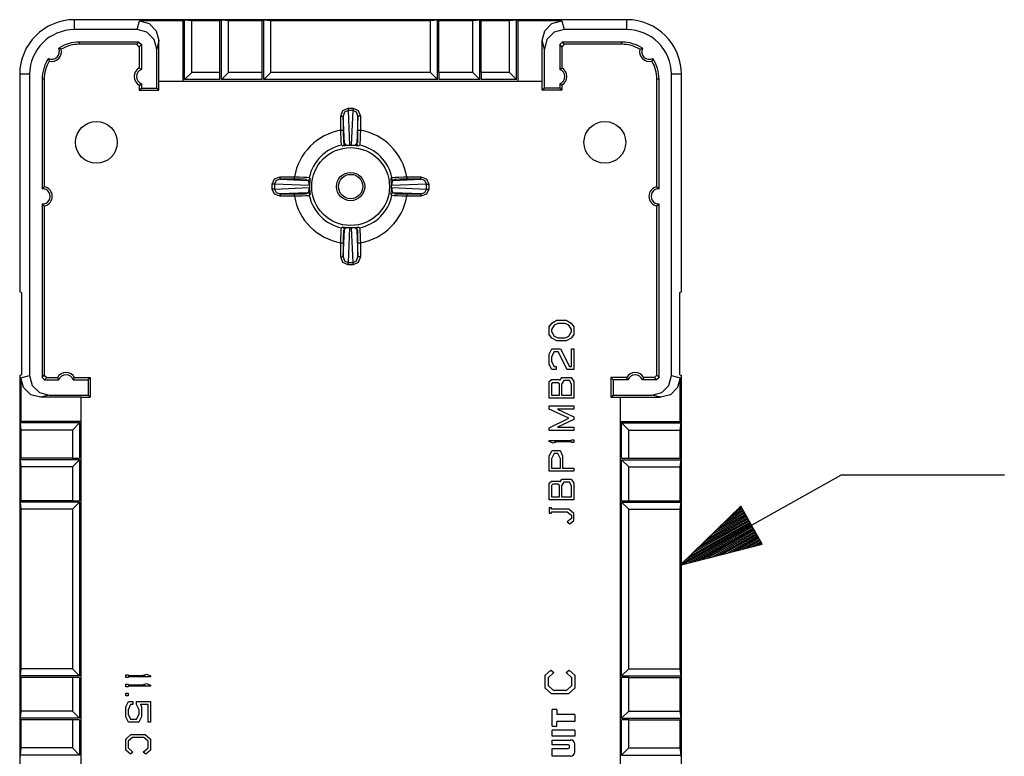
# Model space of a CAD drawing. Extents: x 0 to 11, y 0 to 8.5.
# Drawn here: x 1.3 to 2.8, y 3.9 to 5 of the extents above; entities that cross this region are included whole.
import ezdxf

# ---------------------------------------------------------------- set-up
doc = ezdxf.new("R2010")
doc.units = 0
doc.header["$MEASUREMENT"] = 0
doc.layers.add('1', color=7, linetype='Continuous')

msp = doc.modelspace()

# ---------------------------------------------------------------- linework, layer by layer
at = {"layer": '1', "color": 3, "linetype": 'Continuous'}
for p, q in [((2.2675, 5.0074), (1.4228, 5.0074)), ((1.4228, 5.0074), (1.4228, 4.9922)), ((1.519, 4.9922), (1.5223, 5.0056)), ((1.5223, 5.0056), (1.5373, 5.0016)), ((1.5892, 5.0056), (1.5223, 5.0056)), ((1.5373, 5.0016), (1.5482, 4.9906)), ((1.5892, 5.0069), (1.5892, 5.0056)), ((1.5915, 5.0069), (1.5892, 5.0069)), ((1.5892, 4.9137), (1.5892, 5.0056)), ((1.5915, 4.9159), (1.5915, 5.0069)), ((1.6023, 5.0056), (1.5915, 5.0069)), ((1.6023, 4.9267), (1.6023, 5.0056)), ((1.6455, 5.0056), (1.6023, 5.0056)), ((1.6477, 5.0069), (1.6455, 5.0069)), ((1.6455, 5.0069), (1.6455, 5.0056)), ((1.6455, 4.9267), (1.6455, 5.0056)), ((1.6477, 4.9159), (1.6477, 5.0069)), ((1.6586, 5.0056), (1.6477, 5.0069)), ((1.6586, 4.9267), (1.6586, 5.0056)), ((1.7102, 5.0056), (1.6586, 5.0056)), ((1.7102, 5.0069), (1.7102, 5.0056)), ((1.7124, 5.0069), (1.7102, 5.0069)), ((1.7102, 4.9267), (1.7102, 5.0056)), ((1.7124, 4.9159), (1.7124, 5.0069)), ((1.7232, 5.0056), (1.7124, 5.0069)), ((1.9671, 5.0056), (1.7232, 5.0056)), ((1.7232, 4.9267), (1.7232, 5.0056)), ((1.9779, 5.0069), (1.9671, 5.0056)), ((1.9671, 4.9267), (1.9671, 5.0056)), ((1.9802, 5.0069), (1.9779, 5.0069)), ((1.9779, 4.9159), (1.9779, 5.0069)), ((1.9802, 5.0056), (1.9802, 5.0069)), ((1.9802, 4.9267), (1.9802, 5.0056)), ((2.0318, 5.0056), (1.9802, 5.0056)), ((2.0426, 5.0069), (2.0318, 5.0056)), ((2.0318, 4.9267), (2.0318, 5.0056)), ((2.0449, 5.0069), (2.0426, 5.0069)), ((2.0426, 4.9159), (2.0426, 5.0069)), ((2.0449, 5.0056), (2.0449, 5.0069)), ((2.088, 5.0056), (2.0449, 5.0056)), ((2.0449, 4.9267), (2.0449, 5.0056)), ((2.0989, 5.0069), (2.088, 5.0056)), ((2.088, 4.9267), (2.088, 5.0056)), ((2.1011, 5.0069), (2.0989, 5.0069)), ((2.0989, 4.9159), (2.0989, 5.0069)), ((2.1011, 5.0056), (2.1011, 5.0069)), ((2.1011, 4.9137), (2.1011, 5.0056)), ((2.168, 5.0056), (2.1011, 5.0056)), ((2.1421, 4.9906), (2.153, 5.0016)), ((2.153, 5.0016), (2.168, 5.0056)), ((2.168, 5.0056), (2.1714, 4.9922)), ((2.2675, 4.9922), (2.2675, 5.0074)), ((1.519, 4.9922), (1.4228, 4.9922)), ((1.5339, 4.9882), (1.519, 4.9922)), ((1.5449, 4.9772), (1.5339, 4.9882)), ((1.5482, 4.9906), (1.5523, 4.9755)), ((2.1381, 4.9755), (2.1421, 4.9906)), ((2.1564, 4.9882), (2.1454, 4.9772)), ((2.1714, 4.9922), (2.1564, 4.9882)), ((2.2675, 4.9922), (2.1714, 4.9922)), ((1.5217, 4.9732), (1.4303, 4.9732)), ((1.4303, 4.9732), (1.4303, 4.9699)), ((1.5184, 4.9699), (1.4303, 4.9699)), ((1.5184, 4.9699), (1.5217, 4.9732)), ((1.5222, 4.9662), (1.5184, 4.9699)), ((1.5217, 4.9732), (1.5255, 4.9694)), ((1.5255, 4.9694), (1.5222, 4.9662)), ((1.5255, 4.9694), (1.5255, 4.9315)), ((1.5489, 4.9622), (1.5449, 4.9772)), ((1.5523, 4.9755), (1.5489, 4.9622)), ((1.5523, 4.9137), (1.5523, 4.9755)), ((2.1381, 4.9137), (2.1381, 4.9755)), ((2.1414, 4.9622), (2.1381, 4.9755)), ((2.1454, 4.9772), (2.1414, 4.9622)), ((2.1649, 4.9694), (2.1686, 4.9732)), ((2.1649, 4.9694), (2.1649, 4.9315)), ((2.1681, 4.9662), (2.1649, 4.9694)), ((2.1719, 4.9699), (2.1681, 4.9662)), ((2.1686, 4.9732), (2.1719, 4.9699)), ((2.26, 4.9732), (2.1686, 4.9732)), ((2.26, 4.9699), (2.1719, 4.9699)), ((2.26, 4.9699), (2.26, 4.9732)), ((1.4026, 4.9625), (1.399, 4.9638)), ((1.403, 4.9624), (1.4026, 4.9625)), ((1.5222, 4.9662), (1.5222, 4.9336)), ((1.5489, 4.9029), (1.5489, 4.9622)), ((2.1414, 4.9029), (2.1414, 4.9622)), ((2.1681, 4.9662), (2.1681, 4.9336)), ((2.2874, 4.9624), (2.2913, 4.9638)), ((2.2913, 4.9638), (2.2913, 4.9638)), ((1.3833, 4.9482), (1.3838, 4.9466)), ((1.3838, 4.9466), (1.3846, 4.9442)), ((2.307, 4.9482), (2.3057, 4.9442)), ((1.3546, 4.924), (1.3394, 4.924)), ((1.3394, 4.924), (1.3394, 4.5915)), ((1.3546, 4.924), (1.3546, 4.4637)), ((1.5255, 4.9315), (1.5222, 4.9336)), ((1.6023, 4.9267), (1.5915, 4.9159)), ((1.6455, 4.9267), (1.6023, 4.9267)), ((1.6455, 4.9159), (1.6455, 4.9267)), ((1.6586, 4.9267), (1.6477, 4.9159)), ((1.7102, 4.9267), (1.6586, 4.9267)), ((1.7102, 4.9159), (1.7102, 4.9267)), ((1.7232, 4.9267), (1.7124, 4.9159)), ((1.9671, 4.9267), (1.7232, 4.9267)), ((1.9779, 4.9159), (1.9671, 4.9267)), ((2.0318, 4.9267), (1.9802, 4.9267)), ((1.9802, 4.9267), (1.9802, 4.9159)), ((2.0426, 4.9159), (2.0318, 4.9267)), ((2.088, 4.9267), (2.0449, 4.9267)), ((2.0449, 4.9267), (2.0449, 4.9159)), ((2.0989, 4.9159), (2.088, 4.9267)), ((2.1649, 4.9315), (2.1669, 4.9329)), ((2.1669, 4.9329), (2.1681, 4.9336)), ((2.351, 4.924), (2.3358, 4.924)), ((2.3358, 4.4637), (2.3358, 4.924)), ((2.351, 4.5915), (2.351, 4.924)), ((1.3736, 4.9165), (1.3736, 4.7492)), ((1.3769, 4.9165), (1.3736, 4.9165)), ((1.3769, 4.9165), (1.3769, 4.7522)), ((1.5222, 4.9074), (1.5235, 4.9081)), ((1.5222, 4.9074), (1.5222, 4.8996)), ((1.5235, 4.9081), (1.5255, 4.9095)), ((1.5255, 4.9095), (1.5255, 4.9029)), ((1.5522, 4.9137), (2.1381, 4.9137)), ((1.5522, 4.8996), (1.5522, 4.9137)), ((1.6455, 4.9159), (1.5915, 4.9159)), ((1.7102, 4.9159), (1.6477, 4.9159)), ((1.9779, 4.9159), (1.7124, 4.9159)), ((2.0426, 4.9159), (1.9802, 4.9159)), ((2.0989, 4.9159), (2.0449, 4.9159)), ((2.1381, 4.8996), (2.1381, 4.9137)), ((2.1681, 4.9074), (2.1649, 4.9095)), ((2.1649, 4.9095), (2.1649, 4.9029)), ((2.1681, 4.9074), (2.1681, 4.8996)), ((2.3167, 4.9165), (2.3135, 4.9165)), ((2.3135, 4.7522), (2.3135, 4.9165)), ((2.3167, 4.7492), (2.3167, 4.9165)), ((1.5222, 4.8996), (1.5255, 4.9029)), ((1.5222, 4.8996), (1.5522, 4.8996)), ((1.5255, 4.9029), (1.5489, 4.9029)), ((1.5522, 4.8996), (1.5489, 4.9029)), ((2.1414, 4.9029), (2.1381, 4.8996)), ((2.1681, 4.8996), (2.1381, 4.8996)), ((2.1649, 4.9029), (2.1414, 4.9029)), ((2.1649, 4.9029), (2.1681, 4.8996)), ((1.8302, 4.8601), (1.8335, 4.8686)), ((1.8335, 4.8686), (1.8414, 4.8722)), ((1.8361, 4.8662), (1.834, 4.8601)), ((1.8414, 4.8687), (1.8361, 4.8662)), ((1.8414, 4.8722), (1.8414, 4.8701)), ((1.8414, 4.8722), (1.8489, 4.8722)), ((1.8414, 4.8701), (1.8414, 4.8687)), ((1.8414, 4.8687), (1.8436, 4.8155)), ((1.8489, 4.8687), (1.8414, 4.8687)), ((1.8467, 4.8155), (1.8489, 4.8687)), ((1.8489, 4.8722), (1.8568, 4.8686)), ((1.8489, 4.8722), (1.8489, 4.8701)), ((1.8489, 4.8701), (1.8489, 4.8687)), ((1.8542, 4.8662), (1.8489, 4.8687)), ((1.8564, 4.8601), (1.8542, 4.8662)), ((1.8568, 4.8686), (1.8601, 4.8601)), ((1.8302, 4.8384), (1.8302, 4.8601)), ((1.8302, 4.8601), (1.8329, 4.8601)), ((1.8329, 4.8601), (1.834, 4.8601)), ((1.8357, 4.8182), (1.834, 4.8601)), ((1.834, 4.8601), (1.834, 4.8384)), ((1.8564, 4.8601), (1.8546, 4.8182)), ((1.8564, 4.8384), (1.8564, 4.8601)), ((1.8575, 4.8601), (1.8564, 4.8601)), ((1.8601, 4.8601), (1.8575, 4.8601)), ((1.8601, 4.8601), (1.8601, 4.8384)), ((1.8304, 4.8334), (1.8302, 4.8384)), ((1.8302, 4.8384), (1.8329, 4.8384)), ((1.8307, 4.8264), (1.8304, 4.8334)), ((1.8329, 4.8384), (1.834, 4.8384)), ((1.834, 4.8384), (1.834, 4.832)), ((1.834, 4.832), (1.8341, 4.8263)), ((1.8563, 4.8341), (1.8564, 4.8384)), ((1.8563, 4.8282), (1.8563, 4.8341)), ((1.8564, 4.8384), (1.8575, 4.8384)), ((1.8575, 4.8384), (1.8601, 4.8384)), ((1.8601, 4.8384), (1.8599, 4.8309)), ((1.8309, 4.8207), (1.8307, 4.8264)), ((1.8312, 4.817), (1.8309, 4.8207)), ((1.8314, 4.8157), (1.8312, 4.817)), ((1.8341, 4.8263), (1.8341, 4.822)), ((1.8341, 4.822), (1.8342, 4.8197)), ((1.8342, 4.8197), (1.8343, 4.8193)), ((1.8343, 4.8193), (1.8357, 4.8182)), ((1.8357, 4.8182), (1.8349, 4.8158)), ((1.8357, 4.8182), (1.8372, 4.8164)), ((1.8372, 4.8164), (1.8382, 4.816)), ((1.8511, 4.8158), (1.8538, 4.8168)), ((1.8538, 4.8168), (1.8546, 4.8182)), ((1.8546, 4.8182), (1.8554, 4.8158)), ((1.856, 4.8193), (1.8561, 4.8205)), ((1.8561, 4.8205), (1.8562, 4.8235)), ((1.8562, 4.8235), (1.8563, 4.8282)), ((1.8593, 4.8191), (1.8591, 4.8162)), ((1.8596, 4.8242), (1.8593, 4.8191)), ((1.8599, 4.8309), (1.8596, 4.8242)), ((1.8321, 4.815), (1.8314, 4.8157)), ((1.8326, 4.8146), (1.8321, 4.815)), ((1.8327, 4.8145), (1.8326, 4.8146)), ((1.8349, 4.8158), (1.8327, 4.8145)), ((1.8331, 4.8144), (1.8327, 4.8145)), ((1.8362, 4.8147), (1.8331, 4.8144)), ((1.8388, 4.815), (1.8362, 4.8147)), ((1.8382, 4.816), (1.8397, 4.8157)), ((1.8408, 4.8151), (1.8388, 4.815)), ((1.8397, 4.8157), (1.8408, 4.8156)), ((1.8408, 4.8156), (1.8419, 4.8155)), ((1.8422, 4.8152), (1.8408, 4.8151)), ((1.8419, 4.8155), (1.8428, 4.8155)), ((1.8437, 4.8152), (1.8422, 4.8152)), ((1.8428, 4.8155), (1.8436, 4.8155)), ((1.8436, 4.8155), (1.8437, 4.8153)), ((1.8437, 4.8153), (1.8437, 4.8152)), ((1.8466, 4.8152), (1.8437, 4.8152)), ((1.8467, 4.8153), (1.8466, 4.8152)), ((1.8481, 4.8152), (1.8466, 4.8152)), ((1.8467, 4.8155), (1.8475, 4.8155)), ((1.8467, 4.8155), (1.8467, 4.8153)), ((1.8475, 4.8155), (1.8483, 4.8155)), ((1.8501, 4.8151), (1.8481, 4.8152)), ((1.8483, 4.8155), (1.8494, 4.8156)), ((1.8494, 4.8156), (1.8511, 4.8158)), ((1.8516, 4.815), (1.8501, 4.8151)), ((1.8543, 4.8147), (1.8516, 4.815)), ((1.8557, 4.8146), (1.8543, 4.8147)), ((1.8554, 4.8158), (1.8576, 4.8145)), ((1.8576, 4.8145), (1.8557, 4.8146)), ((1.8584, 4.8151), (1.8576, 4.8145)), ((1.8589, 4.8156), (1.8584, 4.8151)), ((1.859, 4.8157), (1.8589, 4.8156)), ((1.8591, 4.8162), (1.859, 4.8157)), ((1.7255, 4.7563), (1.729, 4.7642)), ((1.7276, 4.7563), (1.7255, 4.7563)), ((1.7255, 4.7487), (1.7255, 4.7563)), ((1.7289, 4.7563), (1.7276, 4.7563)), ((1.7315, 4.7615), (1.7289, 4.7563)), ((1.7821, 4.754), (1.7289, 4.7563)), ((1.7289, 4.7563), (1.7289, 4.7487)), ((1.729, 4.7642), (1.7376, 4.7674)), ((1.7376, 4.7637), (1.7315, 4.7615)), ((1.7376, 4.7674), (1.7593, 4.7674)), ((1.7376, 4.7648), (1.7376, 4.7674)), ((1.7376, 4.7637), (1.7376, 4.7648)), ((1.7593, 4.7637), (1.7376, 4.7637)), ((1.7376, 4.7637), (1.7795, 4.7619)), ((1.7593, 4.7674), (1.7668, 4.7672)), ((1.7593, 4.7648), (1.7593, 4.7674)), ((1.7593, 4.7637), (1.7593, 4.7648)), ((1.7635, 4.7637), (1.7593, 4.7637)), ((1.7694, 4.7636), (1.7635, 4.7637)), ((1.7668, 4.7672), (1.7735, 4.7669)), ((1.7741, 4.7636), (1.7694, 4.7636)), ((1.7735, 4.7669), (1.7786, 4.7666)), ((1.7772, 4.7635), (1.7741, 4.7636)), ((1.7783, 4.7634), (1.7772, 4.7635)), ((1.7786, 4.7666), (1.7815, 4.7664)), ((1.7819, 4.7628), (1.7795, 4.7619)), ((1.7809, 4.7611), (1.7795, 4.7619)), ((1.7819, 4.7584), (1.7809, 4.7611)), ((1.7815, 4.7664), (1.782, 4.7663)), ((1.7832, 4.7649), (1.7819, 4.7628)), ((1.7821, 4.7568), (1.7819, 4.7584)), ((1.782, 4.7663), (1.7821, 4.7662)), ((1.7821, 4.7662), (1.7825, 4.7657)), ((1.7821, 4.7556), (1.7821, 4.7568)), ((1.7825, 4.7657), (1.7832, 4.7649)), ((1.7826, 4.7574), (1.7825, 4.7555)), ((1.7827, 4.7589), (1.7826, 4.7574)), ((1.7829, 4.7616), (1.7827, 4.7589)), ((1.7831, 4.7631), (1.7829, 4.7616)), ((1.7832, 4.7649), (1.7831, 4.7631)), ((1.9071, 4.7646), (1.9072, 4.7649)), ((1.9074, 4.7614), (1.9071, 4.7646)), ((1.9072, 4.7649), (1.9073, 4.7651)), ((1.9072, 4.7649), (1.9085, 4.7628)), ((1.9073, 4.7651), (1.9077, 4.7656)), ((1.9076, 4.7589), (1.9074, 4.7614)), ((1.9078, 4.7569), (1.9076, 4.7589)), ((1.9077, 4.7656), (1.9083, 4.7663)), ((1.9078, 4.7555), (1.9078, 4.7569)), ((1.9084, 4.758), (1.9082, 4.7568)), ((1.9082, 4.7568), (1.9082, 4.7557)), ((1.9614, 4.7563), (1.9082, 4.754)), ((1.9083, 4.7663), (1.9097, 4.7665)), ((1.9087, 4.7595), (1.9084, 4.758)), ((1.9085, 4.7628), (1.9108, 4.7619)), ((1.9091, 4.7605), (1.9087, 4.7595)), ((1.9108, 4.7619), (1.9091, 4.7605)), ((1.9097, 4.7665), (1.9134, 4.7667)), ((1.9108, 4.7619), (1.9527, 4.7637)), ((1.912, 4.7634), (1.9108, 4.7619)), ((1.9124, 4.7634), (1.912, 4.7634)), ((1.9147, 4.7635), (1.9124, 4.7634)), ((1.9134, 4.7667), (1.919, 4.767)), ((1.919, 4.7636), (1.9147, 4.7635)), ((1.919, 4.767), (1.9261, 4.7673)), ((1.9246, 4.7637), (1.919, 4.7636)), ((1.931, 4.7637), (1.9246, 4.7637)), ((1.9261, 4.7673), (1.931, 4.7674)), ((1.931, 4.7674), (1.931, 4.7648)), ((1.931, 4.7674), (1.9527, 4.7674)), ((1.931, 4.7648), (1.931, 4.7637)), ((1.9527, 4.7637), (1.931, 4.7637)), ((1.9527, 4.7674), (1.9613, 4.7642)), ((1.9527, 4.7648), (1.9527, 4.7674)), ((1.9527, 4.7637), (1.9527, 4.7648)), ((1.9589, 4.7615), (1.9527, 4.7637)), ((1.9614, 4.7563), (1.9589, 4.7615)), ((1.9613, 4.7642), (1.9649, 4.7563)), ((1.9614, 4.7487), (1.9614, 4.7563)), ((1.9614, 4.7563), (1.9628, 4.7563)), ((1.9628, 4.7563), (1.9649, 4.7563)), ((1.9649, 4.7563), (1.9649, 4.7487)), ((1.3769, 4.7522), (1.3736, 4.7492)), ((1.729, 4.7408), (1.7255, 4.7487)), ((1.7276, 4.7487), (1.7255, 4.7487)), ((1.7289, 4.7487), (1.7276, 4.7487)), ((1.7289, 4.7487), (1.7821, 4.751)), ((1.7289, 4.7487), (1.7315, 4.7435)), ((1.7315, 4.7435), (1.7376, 4.7413)), ((1.7795, 4.7431), (1.7376, 4.7413)), ((1.7376, 4.7413), (1.7593, 4.7413)), ((1.7376, 4.7413), (1.7376, 4.7402)), ((1.7593, 4.7413), (1.7657, 4.7413)), ((1.7593, 4.7402), (1.7593, 4.7413)), ((1.7657, 4.7413), (1.7713, 4.7414)), ((1.7713, 4.7414), (1.7756, 4.7415)), ((1.7756, 4.7415), (1.7779, 4.7416)), ((1.7779, 4.7416), (1.7783, 4.7416)), ((1.7783, 4.7416), (1.7795, 4.7431)), ((1.7795, 4.7431), (1.7813, 4.7445)), ((1.7819, 4.7422), (1.7795, 4.7431)), ((1.7813, 4.7445), (1.7816, 4.7455)), ((1.7816, 4.7455), (1.782, 4.747)), ((1.7832, 4.7401), (1.7819, 4.7422)), ((1.782, 4.747), (1.7821, 4.7482)), ((1.7822, 4.7549), (1.7821, 4.7556)), ((1.7821, 4.754), (1.7822, 4.7549)), ((1.7824, 4.754), (1.7821, 4.754)), ((1.7822, 4.7501), (1.7821, 4.751)), ((1.7824, 4.751), (1.7821, 4.751)), ((1.7821, 4.7493), (1.7822, 4.7501)), ((1.7821, 4.7482), (1.7821, 4.7493)), ((1.7825, 4.7555), (1.7824, 4.7539)), ((1.7824, 4.7539), (1.7824, 4.754)), ((1.7824, 4.7539), (1.7824, 4.751)), ((1.7824, 4.751), (1.7825, 4.7495)), ((1.7824, 4.751), (1.7824, 4.751)), ((1.7825, 4.7495), (1.7826, 4.7481)), ((1.7826, 4.7481), (1.7827, 4.7461)), ((1.7827, 4.7461), (1.7829, 4.7436)), ((1.7829, 4.7436), (1.7832, 4.7404)), ((1.9072, 4.7419), (1.9074, 4.7434)), ((1.9072, 4.7401), (1.9085, 4.7422)), ((1.9072, 4.7401), (1.9072, 4.7419)), ((1.9074, 4.7434), (1.9076, 4.7461)), ((1.9076, 4.7461), (1.9077, 4.7476)), ((1.9077, 4.7476), (1.9078, 4.7495)), ((1.9079, 4.7539), (1.9078, 4.7555)), ((1.9078, 4.7495), (1.9079, 4.751)), ((1.9079, 4.7539), (1.908, 4.754)), ((1.9079, 4.751), (1.9079, 4.7539)), ((1.9079, 4.751), (1.908, 4.751)), ((1.908, 4.754), (1.9082, 4.754)), ((1.908, 4.751), (1.9082, 4.751)), ((1.9082, 4.7557), (1.9082, 4.7549)), ((1.9082, 4.7549), (1.9082, 4.754)), ((1.9082, 4.751), (1.9614, 4.7487)), ((1.9082, 4.751), (1.9082, 4.7501)), ((1.9082, 4.7501), (1.9082, 4.7493)), ((1.9082, 4.7493), (1.9082, 4.7482)), ((1.9082, 4.7482), (1.9084, 4.7466)), ((1.9084, 4.7466), (1.9094, 4.7439)), ((1.9085, 4.7422), (1.9108, 4.7431)), ((1.9094, 4.7439), (1.9108, 4.7431)), ((1.9527, 4.7413), (1.9108, 4.7431)), ((1.912, 4.7416), (1.9131, 4.7415)), ((1.9131, 4.7415), (1.9162, 4.7414)), ((1.9162, 4.7414), (1.9209, 4.7414)), ((1.9209, 4.7414), (1.9268, 4.7413)), ((1.9268, 4.7413), (1.931, 4.7413)), ((1.931, 4.7413), (1.9527, 4.7413)), ((1.931, 4.7413), (1.931, 4.7402)), ((1.9527, 4.7413), (1.9589, 4.7435)), ((1.9527, 4.7413), (1.9527, 4.7402)), ((1.9589, 4.7435), (1.9614, 4.7487)), ((1.9649, 4.7487), (1.9613, 4.7408)), ((1.9614, 4.7487), (1.9628, 4.7487)), ((1.9628, 4.7487), (1.9649, 4.7487)), ((2.3135, 4.7522), (2.3167, 4.7492)), ((1.7376, 4.7376), (1.729, 4.7408)), ((1.7376, 4.7402), (1.7376, 4.7376)), ((1.7593, 4.7376), (1.7376, 4.7376)), ((1.7593, 4.7376), (1.7593, 4.7402)), ((1.7643, 4.7377), (1.7593, 4.7376)), ((1.7713, 4.738), (1.7643, 4.7377)), ((1.777, 4.7383), (1.7713, 4.738)), ((1.7806, 4.7385), (1.777, 4.7383)), ((1.782, 4.7387), (1.7806, 4.7385)), ((1.7826, 4.7394), (1.782, 4.7387)), ((1.7831, 4.7399), (1.7826, 4.7394)), ((1.7832, 4.7401), (1.7831, 4.7399)), ((1.7832, 4.7404), (1.7832, 4.7401)), ((1.9078, 4.7393), (1.9072, 4.7401)), ((1.9082, 4.7388), (1.9078, 4.7393)), ((1.9083, 4.7387), (1.9082, 4.7388)), ((1.9089, 4.7386), (1.9083, 4.7387)), ((1.9117, 4.7384), (1.9089, 4.7386)), ((1.9169, 4.7381), (1.9117, 4.7384)), ((1.9235, 4.7378), (1.9169, 4.7381)), ((1.931, 4.7376), (1.9235, 4.7378)), ((1.931, 4.7402), (1.931, 4.7376)), ((1.9527, 4.7376), (1.931, 4.7376)), ((1.9613, 4.7408), (1.9527, 4.7376)), ((1.9527, 4.7402), (1.9527, 4.7376)), ((1.3736, 4.7258), (1.3769, 4.7227)), ((1.3736, 4.7258), (1.3736, 4.4609)), ((1.3769, 4.7227), (1.3769, 4.4642)), ((2.3167, 4.7258), (2.3135, 4.7227)), ((2.3135, 4.4642), (2.3135, 4.7227)), ((2.3167, 4.4609), (2.3167, 4.7258)), ((1.8308, 4.6808), (1.831, 4.6859)), ((1.831, 4.6859), (1.8313, 4.6888)), ((1.8313, 4.6888), (1.8314, 4.6893)), ((1.8314, 4.6893), (1.8315, 4.6894)), ((1.8315, 4.6894), (1.832, 4.6899)), ((1.832, 4.6899), (1.8327, 4.6905)), ((1.8349, 4.6892), (1.8327, 4.6905)), ((1.8327, 4.6905), (1.8346, 4.6904)), ((1.834, 4.6449), (1.8357, 4.6868)), ((1.8341, 4.6815), (1.834, 4.6768)), ((1.8342, 4.6845), (1.8341, 4.6815)), ((1.8343, 4.6857), (1.8342, 4.6845)), ((1.8346, 4.6904), (1.836, 4.6903)), ((1.8357, 4.6868), (1.8349, 4.6892)), ((1.8366, 4.6882), (1.8357, 4.6868)), ((1.836, 4.6903), (1.8387, 4.69)), ((1.8393, 4.6892), (1.8366, 4.6882)), ((1.8387, 4.69), (1.8403, 4.6899)), ((1.8409, 4.6894), (1.8393, 4.6892)), ((1.8403, 4.6899), (1.8422, 4.6898)), ((1.842, 4.6895), (1.8409, 4.6894)), ((1.8436, 4.6895), (1.8414, 4.6363)), ((1.8428, 4.6895), (1.842, 4.6895)), ((1.8422, 4.6898), (1.8437, 4.6898)), ((1.8436, 4.6895), (1.8428, 4.6895)), ((1.8436, 4.6895), (1.8437, 4.6897)), ((1.8437, 4.6897), (1.8437, 4.6898)), ((1.8437, 4.6898), (1.8466, 4.6898)), ((1.8466, 4.6898), (1.8482, 4.6898)), ((1.8467, 4.6897), (1.8466, 4.6898)), ((1.8467, 4.6895), (1.8467, 4.6897)), ((1.8476, 4.6895), (1.8467, 4.6895)), ((1.8489, 4.6363), (1.8467, 4.6895)), ((1.8484, 4.6895), (1.8476, 4.6895)), ((1.8482, 4.6898), (1.8496, 4.6899)), ((1.8495, 4.6894), (1.8484, 4.6895)), ((1.8506, 4.6893), (1.8495, 4.6894)), ((1.8496, 4.6899), (1.8515, 4.69)), ((1.8521, 4.689), (1.8506, 4.6893)), ((1.8515, 4.69), (1.8541, 4.6903)), ((1.8531, 4.6886), (1.8521, 4.689)), ((1.8546, 4.6868), (1.8531, 4.6886)), ((1.8541, 4.6903), (1.8573, 4.6905)), ((1.8546, 4.6868), (1.8554, 4.6892)), ((1.8546, 4.6868), (1.8564, 4.6449)), ((1.856, 4.6857), (1.8546, 4.6868)), ((1.8554, 4.6892), (1.8576, 4.6905)), ((1.8561, 4.6853), (1.856, 4.6857)), ((1.8562, 4.6829), (1.8561, 4.6853)), ((1.8563, 4.6787), (1.8562, 4.6829)), ((1.8573, 4.6905), (1.8576, 4.6905)), ((1.8576, 4.6905), (1.8577, 4.6904)), ((1.8577, 4.6904), (1.8582, 4.69)), ((1.8582, 4.69), (1.859, 4.6893)), ((1.859, 4.6893), (1.8591, 4.688)), ((1.8591, 4.688), (1.8594, 4.6843)), ((1.8594, 4.6843), (1.8597, 4.6786)), ((1.8302, 4.6666), (1.8305, 4.6741)), ((1.8302, 4.6449), (1.8302, 4.6666)), ((1.8302, 4.6666), (1.8329, 4.6666)), ((1.8305, 4.6741), (1.8308, 4.6808)), ((1.8329, 4.6666), (1.834, 4.6666)), ((1.834, 4.6768), (1.834, 4.6709)), ((1.834, 4.6709), (1.834, 4.6666)), ((1.834, 4.6666), (1.834, 4.6449)), ((1.8563, 4.673), (1.8563, 4.6787)), ((1.8564, 4.6666), (1.8563, 4.673)), ((1.8564, 4.6449), (1.8564, 4.6666)), ((1.8564, 4.6666), (1.8575, 4.6666)), ((1.8575, 4.6666), (1.8601, 4.6666)), ((1.8597, 4.6786), (1.8599, 4.6716)), ((1.8599, 4.6716), (1.8601, 4.6666)), ((1.8601, 4.6666), (1.8601, 4.6449)), ((1.8302, 4.6449), (1.8329, 4.6449)), ((1.8335, 4.6363), (1.8302, 4.6449)), ((1.8329, 4.6449), (1.834, 4.6449)), ((1.8414, 4.6328), (1.8335, 4.6363)), ((1.834, 4.6449), (1.8361, 4.6388)), ((1.8361, 4.6388), (1.8414, 4.6363)), ((1.8414, 4.6349), (1.8414, 4.6363)), ((1.8414, 4.6363), (1.8489, 4.6363)), ((1.8489, 4.6363), (1.8542, 4.6388)), ((1.8568, 4.6363), (1.8489, 4.6328)), ((1.8489, 4.6349), (1.8489, 4.6363)), ((1.8542, 4.6388), (1.8564, 4.6449)), ((1.8575, 4.6449), (1.8564, 4.6449)), ((1.8601, 4.6449), (1.8568, 4.6363)), ((1.8601, 4.6449), (1.8575, 4.6449)), ((1.8414, 4.6328), (1.8414, 4.6349)), ((1.8489, 4.6328), (1.8414, 4.6328)), ((1.8489, 4.6328), (1.8489, 4.6349)), ((1.3424, 4.5899), (1.3394, 4.5915)), ((2.351, 4.5915), (2.3479, 4.5899)), ((1.3424, 4.4655), (1.3424, 4.5899)), ((2.3479, 4.5899), (2.3479, 4.4655)), ((2.1528, 4.5438), (2.1606, 4.5481)), ((2.1606, 4.5481), (2.1747, 4.5481)), ((2.1747, 4.5481), (2.1825, 4.5438)), ((2.1489, 4.5381), (2.1528, 4.5438)), ((2.1489, 4.5266), (2.1489, 4.5381)), ((2.1563, 4.5406), (2.1524, 4.5341)), ((2.1524, 4.5341), (2.1524, 4.5309)), ((2.1524, 4.5309), (2.1563, 4.5241)), ((2.1622, 4.5434), (2.1563, 4.5406)), ((2.1731, 4.5434), (2.1622, 4.5434)), ((2.179, 4.5406), (2.1731, 4.5434)), ((2.1829, 4.5341), (2.179, 4.5406)), ((2.179, 4.5241), (2.1829, 4.5309)), ((2.1825, 4.5438), (2.1864, 4.5381)), ((2.1829, 4.5309), (2.1829, 4.5341)), ((2.1864, 4.5381), (2.1864, 4.5266)), ((2.1528, 4.5209), (2.1489, 4.5266)), ((2.1606, 4.5166), (2.1528, 4.5209)), ((2.1563, 4.5241), (2.1622, 4.5212)), ((2.1747, 4.5166), (2.1606, 4.5166)), ((2.1622, 4.5212), (2.1731, 4.5212)), ((2.1731, 4.5212), (2.179, 4.5241)), ((2.1825, 4.5209), (2.1747, 4.5166)), ((2.1864, 4.5266), (2.1825, 4.5209)), ((2.1489, 4.4965), (2.1528, 4.5043)), ((2.1528, 4.5043), (2.1661, 4.5043)), ((2.1661, 4.5043), (2.1798, 4.4775)), ((2.1829, 4.4775), (2.1829, 4.5043)), ((2.1829, 4.5043), (2.1864, 4.5043)), ((2.1864, 4.5043), (2.1864, 4.4728)), ((2.1489, 4.4807), (2.1489, 4.4965)), ((2.1563, 4.4997), (2.1524, 4.4922)), ((2.1524, 4.4922), (2.1524, 4.4854)), ((2.1524, 4.4854), (2.1563, 4.4775)), ((2.1626, 4.4997), (2.1563, 4.4997)), ((2.1763, 4.4728), (2.1626, 4.4997)), ((2.1528, 4.4728), (2.1489, 4.4807)), ((2.1595, 4.4728), (2.1528, 4.4728)), ((2.1563, 4.4775), (2.1595, 4.4775)), ((2.1595, 4.4775), (2.1595, 4.4728)), ((2.1864, 4.4728), (2.1763, 4.4728)), ((2.1798, 4.4775), (2.1829, 4.4775)), ((1.3394, 4.464), (1.3424, 4.4655)), ((1.3394, 4.464), (1.3394, 3.811)), ((1.3412, 4.4604), (1.3546, 4.4637)), ((1.3412, 4.4604), (1.3412, 4.3934)), ((1.3452, 4.4454), (1.3412, 4.4604)), ((1.3546, 4.4637), (1.3586, 4.4487)), ((1.3736, 4.4609), (1.3769, 4.4642)), ((1.3773, 4.4572), (1.3736, 4.4609)), ((1.3769, 4.4642), (1.3806, 4.4605)), ((1.3806, 4.4605), (1.3773, 4.4572)), ((1.3773, 4.4572), (1.3991, 4.4572)), ((1.3806, 4.4605), (1.397, 4.4605)), ((1.397, 4.4605), (1.3978, 4.4592)), ((1.3978, 4.4592), (1.3991, 4.4572)), ((1.4212, 4.4572), (1.4233, 4.4605)), ((1.4212, 4.4572), (1.4439, 4.4572)), ((1.4233, 4.4605), (1.4472, 4.4605)), ((1.4439, 4.4572), (1.4472, 4.4605)), ((1.4439, 4.4572), (1.4439, 4.4337)), ((1.4472, 4.4605), (1.4472, 4.4305)), ((2.1489, 4.4545), (2.1524, 4.4574)), ((2.1524, 4.4574), (2.1645, 4.4574)), ((2.1645, 4.4574), (2.1657, 4.4567)), ((2.1657, 4.4567), (2.1681, 4.4606)), ((2.1712, 4.4559), (2.1677, 4.4506)), ((2.1681, 4.4606), (2.1825, 4.4606)), ((2.1798, 4.4559), (2.1712, 4.4559)), ((2.1829, 4.4506), (2.1798, 4.4559)), ((2.1825, 4.4606), (2.1864, 4.4545)), ((2.2432, 4.4605), (2.2432, 4.4305)), ((2.267, 4.4605), (2.2432, 4.4605)), ((2.2432, 4.4605), (2.2464, 4.4572)), ((2.2691, 4.4572), (2.2464, 4.4572)), ((2.2464, 4.4572), (2.2464, 4.4337)), ((2.2678, 4.4592), (2.267, 4.4605)), ((2.2691, 4.4572), (2.2678, 4.4592)), ((2.2933, 4.4605), (2.2912, 4.4572)), ((2.313, 4.4572), (2.2912, 4.4572)), ((2.3097, 4.4605), (2.2933, 4.4605)), ((2.3097, 4.4605), (2.3135, 4.4642)), ((2.313, 4.4572), (2.3097, 4.4605)), ((2.3167, 4.4609), (2.313, 4.4572)), ((2.3135, 4.4642), (2.3167, 4.4609)), ((2.3317, 4.4487), (2.3358, 4.4637)), ((2.3358, 4.4637), (2.3491, 4.4604)), ((2.3491, 4.4604), (2.3451, 4.4454)), ((2.3479, 4.4655), (2.351, 4.464)), ((2.3491, 4.3934), (2.3491, 4.4604)), ((2.351, 3.811), (2.351, 4.464)), ((1.3562, 4.4344), (1.3452, 4.4454)), ((1.3586, 4.4487), (1.3696, 4.4377)), ((2.1489, 4.4291), (2.1489, 4.4545)), ((2.1544, 4.4527), (2.1524, 4.4509)), ((2.1524, 4.4509), (2.1524, 4.4337)), ((2.1622, 4.4527), (2.1544, 4.4527)), ((2.1645, 4.4509), (2.1622, 4.4527)), ((2.1645, 4.4337), (2.1645, 4.4509)), ((2.1677, 4.4506), (2.1677, 4.4337)), ((2.1829, 4.4337), (2.1829, 4.4506)), ((2.1864, 4.4545), (2.1864, 4.4291)), ((2.3207, 4.4377), (2.3317, 4.4487)), ((2.3451, 4.4454), (2.3341, 4.4344)), ((1.3712, 4.4304), (1.3562, 4.4344)), ((1.3696, 4.4377), (1.3846, 4.4337)), ((1.3846, 4.4337), (1.3712, 4.4304)), ((1.4331, 4.4304), (1.3712, 4.4304)), ((1.3846, 4.4337), (1.4439, 4.4337)), ((1.4331, 4.4305), (1.4472, 4.4305)), ((1.4331, 3.8445), (1.4331, 4.4305)), ((1.4439, 4.4337), (1.4472, 4.4305)), ((2.1864, 4.4291), (2.1489, 4.4291)), ((2.1524, 4.4337), (2.1645, 4.4337)), ((2.1677, 4.4337), (2.1829, 4.4337)), ((2.2432, 4.4305), (2.2464, 4.4337)), ((2.2432, 4.4305), (2.2572, 4.4305)), ((2.2464, 4.4337), (2.3057, 4.4337)), ((2.2572, 4.4305), (2.2572, 3.8445)), ((2.2572, 4.4304), (2.3191, 4.4304)), ((2.3057, 4.4337), (2.3207, 4.4377)), ((2.3191, 4.4304), (2.3057, 4.4337)), ((2.3341, 4.4344), (2.3191, 4.4304)), ((2.1489, 4.4125), (2.1489, 4.4172)), ((2.1489, 4.4172), (2.1864, 4.4172)), ((2.179, 4.3984), (2.1489, 4.4125)), ((2.1864, 4.4121), (2.1614, 4.4121)), ((2.1614, 4.4121), (2.1864, 4.4004)), ((2.1864, 4.4172), (2.1864, 4.4121)), ((2.1489, 4.384), (2.179, 4.3984)), ((2.1864, 4.3965), (2.1614, 4.3848)), ((2.1864, 4.4004), (2.1864, 4.3965)), ((1.3399, 4.3934), (1.3399, 4.3912)), ((1.3412, 4.3934), (1.3399, 4.3934)), ((1.4309, 4.3912), (1.3399, 4.3912)), ((1.3399, 4.3912), (1.3412, 4.3804)), ((1.4331, 4.3934), (1.3412, 4.3934)), ((1.42, 4.3804), (1.3412, 4.3804)), ((1.3412, 4.3804), (1.3412, 4.3372)), ((1.4309, 4.3912), (1.42, 4.3804)), ((1.42, 4.3804), (1.42, 4.3372)), ((1.4309, 4.3912), (1.4309, 4.3372)), ((2.1489, 4.3797), (2.1489, 4.384)), ((2.1614, 4.3848), (2.1864, 4.3848)), ((2.1864, 4.3848), (2.1864, 4.3797)), ((2.2572, 4.3934), (2.3491, 4.3934)), ((2.2595, 4.3912), (2.3504, 4.3912)), ((2.2703, 4.3804), (2.2595, 4.3912)), ((2.2595, 4.3372), (2.2595, 4.3912)), ((2.2703, 4.3372), (2.2703, 4.3804)), ((2.2703, 4.3804), (2.3491, 4.3804)), ((2.3504, 4.3934), (2.3491, 4.3934)), ((2.3491, 4.3804), (2.3504, 4.3912)), ((2.3491, 4.3372), (2.3491, 4.3804)), ((2.3504, 4.3912), (2.3504, 4.3934)), ((2.1864, 4.3797), (2.1489, 4.3797)), ((2.1829, 4.3645), (2.1829, 4.3656)), ((2.1829, 4.3656), (2.1864, 4.3656)), ((2.1864, 4.3656), (2.1864, 4.3614)), ((2.1489, 4.3628), (2.1489, 4.3645)), ((2.1489, 4.3645), (2.1829, 4.3645)), ((2.1548, 4.3606), (2.1489, 4.3628)), ((2.1587, 4.3619), (2.1548, 4.3606)), ((2.1567, 4.3626), (2.1587, 4.3619)), ((2.1829, 4.3626), (2.1567, 4.3626)), ((2.1829, 4.3614), (2.1829, 4.3626)), ((2.1864, 4.3614), (2.1829, 4.3614)), ((1.3399, 4.3372), (1.3399, 4.3349)), ((1.3412, 4.3372), (1.3399, 4.3372)), ((1.3399, 4.3349), (1.3412, 4.3241)), ((1.4309, 4.3349), (1.3399, 4.3349)), ((1.42, 4.3372), (1.3412, 4.3372)), ((1.42, 4.3372), (1.4309, 4.3372)), ((1.4309, 4.3349), (1.42, 4.3241)), ((1.4309, 4.3349), (1.4309, 4.2725)), ((2.1489, 4.3409), (2.1532, 4.3491)), ((2.1489, 4.3176), (2.1489, 4.3409)), ((2.1563, 4.3445), (2.1524, 4.3366)), ((2.1524, 4.3366), (2.1524, 4.3223)), ((2.1532, 4.3491), (2.1653, 4.3491)), ((2.1618, 4.3445), (2.1563, 4.3445)), ((2.1661, 4.3366), (2.1618, 4.3445)), ((2.1653, 4.3491), (2.1692, 4.3409)), ((2.1661, 4.3223), (2.1661, 4.3366)), ((2.1692, 4.3409), (2.1692, 4.3223)), ((2.2595, 4.3372), (2.2703, 4.3372)), ((2.2595, 4.2725), (2.2595, 4.3349)), ((2.2595, 4.3349), (2.3504, 4.3349)), ((2.2703, 4.3241), (2.2595, 4.3349)), ((2.2703, 4.3372), (2.3491, 4.3372)), ((2.3504, 4.3372), (2.3491, 4.3372)), ((2.3491, 4.3241), (2.3504, 4.3349)), ((2.3504, 4.3349), (2.3504, 4.3372)), ((1.42, 4.3241), (1.3412, 4.3241)), ((1.3412, 4.3241), (1.3412, 4.2725)), ((1.42, 4.3241), (1.42, 4.2725)), ((2.1524, 4.3223), (2.1661, 4.3223)), ((2.1692, 4.3223), (2.1864, 4.3223)), ((2.1864, 4.3223), (2.1864, 4.3176)), ((2.2703, 4.3241), (2.3491, 4.3241)), ((2.2703, 4.2725), (2.2703, 4.3241)), ((2.3491, 4.2725), (2.3491, 4.3241)), ((2.1864, 4.3176), (2.1489, 4.3176)), ((2.1657, 4.3014), (2.1681, 4.3054)), ((2.1681, 4.3054), (2.1825, 4.3054)), ((2.1825, 4.3054), (2.1864, 4.2993)), ((2.3491, 4.1739), (2.5945, 4.3116)), ((2.8445, 4.3116), (2.5945, 4.3116)), ((2.1489, 4.2993), (2.1524, 4.3021)), ((2.1489, 4.2739), (2.1489, 4.2993)), ((2.1524, 4.3021), (2.1645, 4.3021)), ((2.1544, 4.2975), (2.1524, 4.2957)), ((2.1524, 4.2957), (2.1524, 4.2785)), ((2.1622, 4.2975), (2.1544, 4.2975)), ((2.1645, 4.2957), (2.1622, 4.2975)), ((2.1645, 4.3021), (2.1657, 4.3014)), ((2.1645, 4.2785), (2.1645, 4.2957)), ((2.1712, 4.3007), (2.1677, 4.2953)), ((2.1677, 4.2953), (2.1677, 4.2785)), ((2.1798, 4.3007), (2.1712, 4.3007)), ((2.1829, 4.2953), (2.1798, 4.3007)), ((2.1829, 4.2785), (2.1829, 4.2953)), ((2.1864, 4.2993), (2.1864, 4.2739)), ((2.1524, 4.2785), (2.1645, 4.2785)), ((2.1677, 4.2785), (2.1829, 4.2785)), ((1.3399, 4.2725), (1.3399, 4.2702)), ((1.3412, 4.2725), (1.3399, 4.2725)), ((1.4309, 4.2702), (1.3399, 4.2702)), ((1.3399, 4.2702), (1.3412, 4.2594)), ((1.42, 4.2725), (1.3412, 4.2725)), ((1.42, 4.2594), (1.3412, 4.2594)), ((1.3412, 4.2594), (1.3412, 4.0156)), ((1.42, 4.2725), (1.4309, 4.2725)), ((1.4309, 4.2702), (1.42, 4.2594)), ((1.42, 4.2594), (1.42, 4.0156)), ((1.4309, 4.2702), (1.4309, 4.0047)), ((2.1864, 4.2739), (2.1489, 4.2739)), ((2.1524, 4.2616), (2.1489, 4.2616)), ((2.1489, 4.2616), (2.1489, 4.2534)), ((2.1524, 4.2597), (2.1524, 4.2616)), ((2.1786, 4.2597), (2.1524, 4.2597)), ((2.1864, 4.253), (2.1786, 4.2597)), ((2.2595, 4.2725), (2.2703, 4.2725)), ((2.2595, 4.0047), (2.2595, 4.2702)), ((2.2595, 4.2702), (2.3504, 4.2702)), ((2.2703, 4.2594), (2.2595, 4.2702)), ((2.2703, 4.2725), (2.3491, 4.2725)), ((2.2703, 4.2594), (2.3491, 4.2594)), ((2.2703, 4.0156), (2.2703, 4.2594)), ((2.3504, 4.2725), (2.3491, 4.2725)), ((2.3491, 4.2594), (2.3504, 4.2702)), ((2.4417, 4.2643), (2.3491, 4.1739)), ((2.3491, 4.0156), (2.3491, 4.2594)), ((2.3504, 4.2702), (2.3504, 4.2725)), ((2.4439, 4.2604), (2.4293, 4.2521)), ((2.443, 4.2621), (2.4348, 4.2575)), ((2.442, 4.2638), (2.4404, 4.2629)), ((2.442, 4.2638), (2.4404, 4.2629)), ((2.4745, 4.2059), (2.4417, 4.2643)), ((2.1489, 4.2534), (2.1524, 4.2534)), ((2.1524, 4.2534), (2.1524, 4.2553)), ((2.1524, 4.2553), (2.1763, 4.2553)), ((2.1763, 4.2553), (2.1829, 4.2502)), ((2.1829, 4.2451), (2.1763, 4.24)), ((2.1829, 4.2502), (2.1829, 4.2451)), ((2.1864, 4.2423), (2.1864, 4.253)), ((2.4527, 4.2447), (2.3796, 4.2036)), ((2.4518, 4.2464), (2.3851, 4.209)), ((2.4508, 4.2482), (2.3906, 4.2144)), ((2.4498, 4.2499), (2.3961, 4.2198)), ((2.4488, 4.2516), (2.4017, 4.2252)), ((2.4479, 4.2534), (2.4072, 4.2306)), ((2.4469, 4.2551), (2.4127, 4.236)), ((2.4459, 4.2569), (2.4183, 4.2414)), ((2.4449, 4.2586), (2.4238, 4.2467)), ((2.1763, 4.24), (2.1802, 4.2369)), ((2.1802, 4.2369), (2.1864, 4.2423)), ((2.4576, 4.2359), (2.3519, 4.1766)), ((2.4586, 4.2342), (2.3529, 4.1748)), ((2.4567, 4.2377), (2.3574, 4.182)), ((2.4596, 4.2325), (2.3604, 4.1767)), ((2.4557, 4.2394), (2.363, 4.1874)), ((2.4606, 4.2307), (2.3679, 4.1786)), ((2.4547, 4.2412), (2.3685, 4.1928)), ((2.4537, 4.2429), (2.374, 4.1982)), ((2.4616, 4.229), (2.3754, 4.1806)), ((2.4625, 4.2272), (2.3828, 4.1825)), ((2.4635, 4.2255), (2.3903, 4.1844)), ((2.4645, 4.2237), (2.3978, 4.1863)), ((2.4655, 4.222), (2.4053, 4.1882)), ((2.4665, 4.2203), (2.4128, 4.1901)), ((2.4674, 4.2185), (2.4203, 4.192)), ((2.4684, 4.2168), (2.4278, 4.1939)), ((2.4694, 4.215), (2.4353, 4.1958)), ((2.3491, 4.1739), (2.4745, 4.2059)), ((2.4704, 4.2133), (2.4427, 4.1978)), ((2.4714, 4.2115), (2.4502, 4.1997)), ((2.4723, 4.2098), (2.4577, 4.2016)), ((2.4733, 4.208), (2.4652, 4.2035)), ((2.4743, 4.2063), (2.4727, 4.2054)), ((2.4743, 4.2063), (2.4727, 4.2054)), ((1.3412, 4.0156), (1.3399, 4.0047)), ((1.4309, 4.0047), (1.3399, 4.0047)), ((1.3399, 4.0047), (1.3399, 4.0025)), ((1.42, 4.0156), (1.3412, 4.0156)), ((1.42, 4.0156), (1.4309, 4.0047)), ((1.5016, 4.0023), (1.5016, 4.0065)), ((1.5016, 4.0065), (1.5051, 4.0065)), ((1.5051, 4.0065), (1.5051, 4.0052)), ((1.5051, 4.0052), (1.5312, 4.0052)), ((1.5293, 4.006), (1.5332, 4.0072)), ((1.5312, 4.0052), (1.5293, 4.006)), ((1.5332, 4.0072), (1.5391, 4.0051)), ((1.5391, 4.0051), (1.5391, 4.0034)), ((2.1428, 4.006), (2.1512, 4.0135)), ((2.1428, 3.9858), (2.1428, 4.006)), ((2.1559, 4.0097), (2.147, 4.0018)), ((2.1512, 4.0135), (2.1559, 4.0097)), ((2.1747, 4.0097), (2.1794, 4.0135)), ((2.1836, 4.0018), (2.1747, 4.0097)), ((2.1794, 4.0135), (2.1878, 4.006)), ((2.1878, 4.006), (2.1878, 3.9858)), ((2.2595, 4.0047), (2.2703, 4.0156)), ((2.2595, 4.0047), (2.3504, 4.0047)), ((2.2703, 4.0156), (2.3491, 4.0156)), ((2.3504, 4.0047), (2.3491, 4.0156)), ((2.3504, 4.0025), (2.3504, 4.0047)), ((1.3399, 4.0025), (1.3412, 4.0025)), ((1.42, 4.0025), (1.3412, 4.0025)), ((1.3412, 4.0025), (1.3412, 3.9509)), ((1.4309, 4.0025), (1.42, 4.0025)), ((1.42, 4.0025), (1.42, 3.9509)), ((1.4309, 4.0025), (1.4309, 3.9401)), ((1.5051, 4.0023), (1.5016, 4.0023)), ((1.5016, 3.9879), (1.5016, 3.9922)), ((1.5016, 3.9922), (1.5051, 3.9922)), ((1.5051, 4.0034), (1.5051, 4.0023)), ((1.5391, 4.0034), (1.5051, 4.0034)), ((1.5051, 3.9922), (1.5051, 3.9909)), ((1.5051, 3.9909), (1.5312, 3.9909)), ((1.5051, 3.989), (1.5051, 3.9879)), ((1.5391, 3.989), (1.5051, 3.989)), ((1.5293, 3.9916), (1.5332, 3.9929)), ((1.5312, 3.9909), (1.5293, 3.9916)), ((1.5332, 3.9929), (1.5391, 3.9907)), ((1.5391, 3.9907), (1.5391, 3.989)), ((2.147, 4.0018), (2.147, 3.99)), ((2.147, 3.99), (2.155, 3.9829)), ((2.1756, 3.9829), (2.1836, 3.99)), ((2.1836, 3.99), (2.1836, 4.0018)), ((2.2703, 4.0025), (2.2595, 4.0025)), ((2.2595, 3.9401), (2.2595, 4.0025)), ((2.2703, 3.9509), (2.2703, 4.0025)), ((2.2703, 4.0025), (2.3491, 4.0025)), ((2.3491, 4.0025), (2.3504, 4.0025)), ((2.3491, 3.9509), (2.3491, 4.0025)), ((1.5051, 3.9879), (1.5016, 3.9879)), ((1.5016, 3.9742), (1.5016, 3.9785)), ((1.5016, 3.9785), (1.5051, 3.9785)), ((1.5051, 3.9742), (1.5016, 3.9742)), ((1.5051, 3.9785), (1.5051, 3.9742)), ((2.1522, 3.9774), (2.1428, 3.9858)), ((2.1784, 3.9774), (2.1522, 3.9774)), ((2.155, 3.9829), (2.1756, 3.9829)), ((2.1878, 3.9858), (2.1784, 3.9774)), ((1.5016, 3.9577), (1.5055, 3.9656)), ((1.509, 3.9609), (1.5051, 3.9531)), ((1.5055, 3.9656), (1.5121, 3.9656)), ((1.5121, 3.9609), (1.509, 3.9609)), ((1.5121, 3.9656), (1.5121, 3.9609)), ((1.518, 3.9656), (1.5391, 3.9656)), ((1.518, 3.9609), (1.518, 3.9656)), ((1.5219, 3.9531), (1.518, 3.9609)), ((1.5355, 3.9609), (1.5238, 3.9609)), ((1.5238, 3.9609), (1.5254, 3.9577)), ((1.5355, 3.9341), (1.5355, 3.9609)), ((1.5391, 3.9656), (1.5391, 3.9341)), ((1.3412, 3.9509), (1.3399, 3.9401)), ((1.42, 3.9509), (1.3412, 3.9509)), ((1.42, 3.9509), (1.4309, 3.9401)), ((1.5016, 3.942), (1.5016, 3.9577)), ((1.5051, 3.9531), (1.5051, 3.9463)), ((1.5051, 3.9463), (1.509, 3.9387)), ((1.518, 3.9387), (1.5219, 3.9463)), ((1.5219, 3.9463), (1.5219, 3.9531)), ((1.5254, 3.9577), (1.5254, 3.942)), ((2.1604, 3.9535), (2.1534, 3.9535)), ((2.1534, 3.928), (2.1534, 3.9535)), ((2.1604, 3.9535), (2.1604, 3.9456)), ((2.1878, 3.9456), (2.1604, 3.9456)), ((2.1878, 3.9456), (2.1878, 3.9351)), ((2.2595, 3.9401), (2.2703, 3.9509)), ((2.2703, 3.9509), (2.3491, 3.9509)), ((2.3504, 3.9401), (2.3491, 3.9509)), ((1.4309, 3.9401), (1.3399, 3.9401)), ((1.3399, 3.9401), (1.3399, 3.9378)), ((1.3399, 3.9378), (1.3412, 3.9378)), ((1.42, 3.9378), (1.3412, 3.9378)), ((1.3412, 3.9378), (1.3412, 3.8946)), ((1.4309, 3.9378), (1.42, 3.9378)), ((1.42, 3.9378), (1.42, 3.8946)), ((1.4309, 3.9378), (1.4309, 3.8838)), ((1.5055, 3.9341), (1.5016, 3.942)), ((1.5215, 3.9341), (1.5055, 3.9341)), ((1.509, 3.9387), (1.518, 3.9387)), ((1.5254, 3.942), (1.5215, 3.9341)), ((1.5391, 3.9341), (1.5355, 3.9341)), ((2.1604, 3.928), (2.1604, 3.9351)), ((2.1878, 3.9351), (2.1604, 3.9351)), ((2.2595, 3.9401), (2.3504, 3.9401)), ((2.2703, 3.9378), (2.2595, 3.9378)), ((2.2595, 3.8838), (2.2595, 3.9378)), ((2.2703, 3.9378), (2.3491, 3.9378)), ((2.2703, 3.8946), (2.2703, 3.9378)), ((2.3491, 3.9378), (2.3504, 3.9378)), ((2.3491, 3.8946), (2.3491, 3.9378)), ((2.3504, 3.9378), (2.3504, 3.9401)), ((1.5016, 3.9083), (1.5094, 3.9153)), ((1.5094, 3.9153), (1.5312, 3.9153)), ((1.5312, 3.9153), (1.5391, 3.9083)), ((2.1534, 3.928), (2.1604, 3.928)), ((2.1534, 3.9128), (2.1534, 3.922)), ((2.1878, 3.922), (2.1534, 3.922)), ((2.1878, 3.922), (2.1878, 3.9128)), ((1.5016, 3.8915), (1.5016, 3.9083)), ((1.5117, 3.9108), (1.5051, 3.9048)), ((1.5051, 3.9048), (1.5051, 3.895)), ((1.5289, 3.9108), (1.5117, 3.9108)), ((1.5355, 3.9048), (1.5289, 3.9108)), ((1.5355, 3.895), (1.5355, 3.9048)), ((1.5391, 3.9083), (1.5391, 3.8915)), ((2.1878, 3.9128), (2.1534, 3.9128)), ((2.1534, 3.8996), (2.1534, 3.9068)), ((2.1534, 3.9068), (2.1817, 3.9068)), ((2.1781, 3.8996), (2.1534, 3.8996)), ((2.1878, 3.8884), (2.1878, 3.9007)), ((1.3412, 3.8946), (1.3399, 3.8838)), ((1.3399, 3.8838), (1.3399, 3.8816)), ((1.4309, 3.8838), (1.3399, 3.8838)), ((1.42, 3.8946), (1.3412, 3.8946)), ((1.42, 3.8946), (1.4309, 3.8838)), ((1.5086, 3.8852), (1.5016, 3.8915)), ((1.5051, 3.895), (1.5125, 3.8884)), ((1.5125, 3.8884), (1.5086, 3.8852)), ((1.5281, 3.8884), (1.5355, 3.895)), ((1.532, 3.8852), (1.5281, 3.8884)), ((1.5391, 3.8915), (1.532, 3.8852)), ((2.1534, 3.8822), (2.1534, 3.8936)), ((2.1534, 3.8936), (2.1781, 3.8936)), ((2.1799, 3.8954), (2.1799, 3.8979)), ((2.2595, 3.8838), (2.2703, 3.8946)), ((2.2595, 3.8838), (2.3504, 3.8838)), ((2.2703, 3.8946), (2.3491, 3.8946)), ((2.3504, 3.8838), (2.3491, 3.8946)), ((2.3504, 3.8816), (2.3504, 3.8838)), ((2.1817, 3.8822), (2.1534, 3.8822))]:
    msp.add_line(p, q, dxfattribs=at)
for centre, radius in [((1.4566, 4.8199), 0.0319), ((2.2338, 4.8199), 0.0319), ((1.8452, 4.7525), 0.0595), ((1.8452, 4.7525), 0.0216), ((1.8452, 4.7525), 0.0186)]:
    msp.add_circle(centre, radius, dxfattribs=at)
for centre, radius, start, end in [((1.4228, 4.924), 0.0834, 90, 180), ((2.2675, 4.924), 0.0834, 0, 90), ((1.4228, 4.924), 0.0682, 90, 180), ((2.2675, 4.924), 0.0682, 0, 90), ((1.4303, 4.9165), 0.0567, 90, 123.5013), ((1.4303, 4.9165), 0.0534, 90, 120.7802), ((2.26, 4.9165), 0.0567, 56.4987, 90), ((2.26, 4.9165), 0.0534, 59.2198, 90), ((1.3884, 4.9587), 0.0117, 244.0886, 385.4007), ((1.3884, 4.9587), 0.015, 255.4073, 374.082), ((2.3019, 4.9587), 0.015, 165.918, 284.5927), ((2.3019, 4.9587), 0.0117, 154.5993, 295.9114), ((1.4303, 4.9165), 0.0567, 145.988, 180), ((1.4303, 4.9165), 0.0534, 148.7091, 180), ((2.26, 4.9165), 0.0534, 0, 31.2909), ((2.26, 4.9165), 0.0567, 0, 34.012), ((1.5294, 4.9205), 0.015, 118.7848, 241.2152), ((1.5294, 4.9205), 0.0117, 109.6771, 250.3229), ((2.1609, 4.9205), 0.0117, 289.6771, 430.3229), ((2.1609, 4.9205), 0.015, 298.7848, 421.2152), ((1.8452, 4.7525), 0.0872, 99.8669, 170.1331), ((1.8452, 4.7525), 0.0872, 9.8669, 80.1331), ((1.8452, 4.7525), 0.0647, 102.3346, 167.6654), ((1.8452, 4.7525), 0.0647, 12.3346, 77.6654), ((1.3742, 4.7375), 0.0117, 267.1982, 452.8018), ((1.3742, 4.7375), 0.015, 280.3757, 439.6243), ((2.3162, 4.7375), 0.015, 100.3757, 259.6243), ((2.3162, 4.7375), 0.0117, 87.1982, 272.8018), ((1.8452, 4.7525), 0.0872, 189.8669, 260.1331), ((1.8452, 4.7525), 0.0647, 192.3346, 257.6654), ((1.8452, 4.7525), 0.0647, 282.3346, 347.6654), ((1.8452, 4.7525), 0.0872, 279.8669, 350.1331), ((1.4102, 4.4532), 0.015, 28.7848, 151.2152), ((1.4102, 4.4532), 0.0117, 19.6771, 160.3229), ((2.2802, 4.4532), 0.015, 28.7848, 151.2152), ((2.2802, 4.4532), 0.0117, 19.6771, 160.3229), ((2.1781, 3.8979), 0.00176, 0, 90), ((2.1817, 3.9007), 0.00615, 0, 90), ((2.1781, 3.8954), 0.00176, 270, 360), ((2.1817, 3.8884), 0.00615, 270, 360)]:
    msp.add_arc(centre, radius, start, end, dxfattribs=at)

doc.saveas('drawing.dxf')
